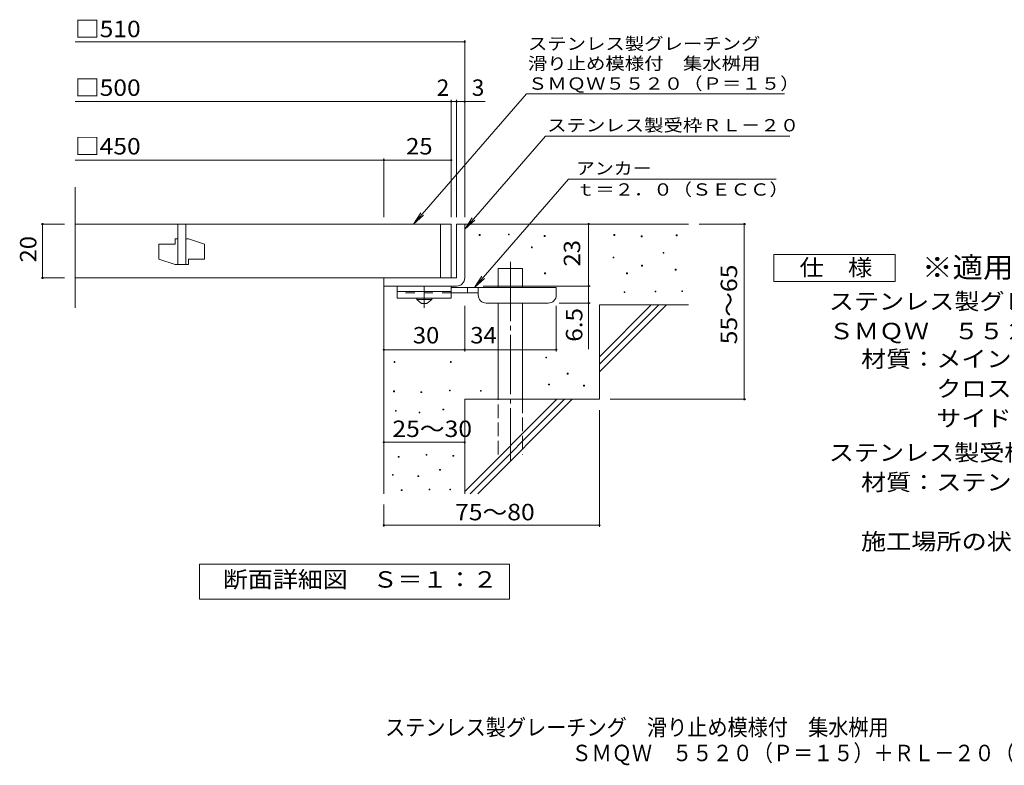
# Model space of a CAD drawing. Units: millimetres. Extents: x -1528 to 1775, y -1383 to 1232.
# Drawn here: x -1528 to 299, y -1383 to 0 of the extents above; entities that cross this region are included whole.
import ezdxf

# ---------------------------------------------------------------- set-up
doc = ezdxf.new("R2010")
doc.units = ezdxf.units.MM
doc.header["$LTSCALE"] = 10
for name, pattern in [('JWW_CENTER1', [6.773333, 4.233333, -0.846667, 0.846667, -0.846667]), ('JWW_CENTER2', [13.546667, 11.006667, -0.846667, 0.846667, -0.846667]), ('JWW_DASHED2', [3.386667, 1.693333, -1.693333]), ('JWW_DASHED3', [3.386667, 2.54, -0.846667])]:
    doc.linetypes.add(name, pattern=pattern)
for name, color, linetype in [('D-0', 7, 'Continuous'), ('D-1', 7, 'Continuous'), ('D-2', 7, 'Continuous'), ('D-4', 7, 'Continuous'), ('D-5', 7, 'Continuous'), ('D-6', 7, 'Continuous'), ('D-9', 7, 'Continuous'), ('F-5ﾚｲﾔ', 7, 'Continuous')]:
    doc.layers.add(name, color=color, linetype=linetype)
doc.styles.add('ＭＳ ゴシック', font='txt', dxfattribs={"height": 1})

msp = doc.modelspace()

# ---------------------------------------------------------------- linework, layer by layer
at = {"layer": 'D-0', "color": 7, "linetype": 'Continuous', "lineweight": 9}
for p, q in [((-675.5, -399.8), (-675.5, -398.3)), ((-675.5, -398.3), (-674, -398.3)), ((-674, -399.8), (-675.5, -399.8)), ((-674, -398.3), (-674, -399.8)), ((-621.3, -399.1), (-621.3, -397.6)), ((-621.3, -397.6), (-619.8, -397.6)), ((-619.8, -399.1), (-621.3, -399.1)), ((-619.8, -397.6), (-619.8, -399.1)), ((-555, -401.8), (-555, -400.3)), ((-555, -400.3), (-553.5, -400.3)), ((-553.5, -401.8), (-555, -401.8)), ((-553.5, -400.3), (-553.5, -401.8)), ((-425.7, -399.8), (-425.7, -398.3)), ((-425.7, -398.3), (-424.2, -398.3)), ((-424.2, -399.8), (-425.7, -399.8)), ((-424.2, -398.3), (-424.2, -399.8)), ((-375, -402.5), (-375, -401)), ((-375, -401), (-373.5, -401)), ((-373.5, -401), (-373.5, -402.5)), ((-310, -400.5), (-310, -399)), ((-310, -399), (-308.5, -399)), ((-308.5, -400.5), (-310, -400.5)), ((-308.5, -399), (-308.5, -400.5)), ((-373.5, -402.5), (-375, -402.5)), ((-578.7, -422.8), (-578.7, -421.3)), ((-578.7, -421.3), (-577.2, -421.3)), ((-577.2, -422.8), (-578.7, -422.8)), ((-577.2, -421.3), (-577.2, -422.8)), ((-334.4, -433), (-334.4, -431.5)), ((-334.4, -431.5), (-332.9, -431.5)), ((-332.9, -433), (-334.4, -433)), ((-332.9, -431.5), (-332.9, -433)), ((-427.1, -441.8), (-427.1, -440.3)), ((-427.1, -440.3), (-425.6, -440.3)), ((-425.6, -441.8), (-427.1, -441.8)), ((-425.6, -440.3), (-425.6, -441.8)), ((-374.3, -456.7), (-374.3, -455.2)), ((-374.3, -455.2), (-372.8, -455.2)), ((-372.8, -456.7), (-374.3, -456.7)), ((-372.8, -455.2), (-372.8, -456.7)), ((-554.3, -470.9), (-554.3, -469.4)), ((-554.3, -469.4), (-552.8, -469.4)), ((-552.8, -470.9), (-554.3, -470.9)), ((-552.8, -469.4), (-552.8, -470.9)), ((-402.1, -470.9), (-402.1, -469.4)), ((-402.1, -469.4), (-400.6, -469.4)), ((-400.6, -470.9), (-402.1, -470.9)), ((-400.6, -469.4), (-400.6, -470.9)), ((-312, -464.1), (-312, -462.6)), ((-312, -462.6), (-310.5, -462.6)), ((-310.5, -464.1), (-312, -464.1)), ((-310.5, -462.6), (-310.5, -464.1)), ((-406.8, -506.1), (-406.8, -504.6)), ((-406.8, -504.6), (-405.3, -504.6)), ((-405.3, -506.1), (-406.8, -506.1)), ((-405.3, -504.6), (-405.3, -506.1)), ((-349.3, -504.7), (-349.3, -503.2)), ((-349.3, -503.2), (-347.8, -503.2)), ((-347.8, -504.7), (-349.3, -504.7)), ((-347.8, -503.2), (-347.8, -504.7)), ((-299.9, -504), (-299.9, -502.5)), ((-299.9, -502.5), (-298.4, -502.5)), ((-298.4, -504), (-299.9, -504)), ((-298.4, -502.5), (-298.4, -504)), ((-833.6, -635.4), (-833.6, -633.9)), ((-833.6, -633.9), (-832.1, -633.9)), ((-832.1, -635.4), (-833.6, -635.4)), ((-832.1, -633.9), (-832.1, -635.4)), ((-728.9, -635.4), (-728.9, -633.9)), ((-728.9, -633.9), (-727.4, -633.9)), ((-727.4, -635.4), (-728.9, -635.4)), ((-727.4, -633.9), (-727.4, -635.4)), ((-552.3, -627.2), (-552.3, -625.7)), ((-552.3, -625.7), (-550.8, -625.7)), ((-550.8, -627.2), (-552.3, -627.2)), ((-550.8, -625.7), (-550.8, -627.2)), ((-512.4, -657), (-512.4, -655.5)), ((-512.4, -655.5), (-510.9, -655.5)), ((-510.9, -657), (-512.4, -657)), ((-510.9, -655.5), (-510.9, -657)), ((-546.9, -677.3), (-546.9, -675.8)), ((-546.9, -675.8), (-545.4, -675.8)), ((-545.4, -675.8), (-545.4, -677.3)), ((-834.4, -689.8), (-834.4, -688.3)), ((-834.4, -688.3), (-832.9, -688.3)), ((-832.9, -689.8), (-834.4, -689.8)), ((-832.9, -688.3), (-832.9, -689.8)), ((-783.7, -691.4), (-783.7, -689.9)), ((-783.7, -689.9), (-782.2, -689.9)), ((-782.2, -691.4), (-783.7, -691.4)), ((-782.2, -689.9), (-782.2, -691.4)), ((-730.8, -688.3), (-730.8, -686.8)), ((-730.8, -686.8), (-729.3, -686.8)), ((-729.3, -688.3), (-730.8, -688.3)), ((-729.3, -686.8), (-729.3, -688.3)), ((-673.4, -688.8), (-673.4, -687.3)), ((-673.4, -687.3), (-671.9, -687.3)), ((-671.9, -688.8), (-673.4, -688.8)), ((-671.9, -687.3), (-671.9, -688.8)), ((-545.4, -677.3), (-546.9, -677.3)), ((-481.9, -679.3), (-481.9, -677.8)), ((-481.9, -677.8), (-480.4, -677.8)), ((-480.4, -679.3), (-481.9, -679.3)), ((-480.4, -677.8), (-480.4, -679.3)), ((-831.3, -726), (-831.3, -724.5)), ((-831.3, -724.5), (-829.8, -724.5)), ((-829.8, -726), (-831.3, -726)), ((-829.8, -724.5), (-829.8, -726)), ((-787.2, -729.1), (-787.2, -727.6)), ((-787.2, -727.6), (-785.7, -727.6)), ((-785.7, -729.1), (-787.2, -729.1)), ((-785.7, -727.6), (-785.7, -729.1)), ((-743, -723.7), (-743, -722.2)), ((-743, -722.2), (-741.5, -722.2)), ((-741.5, -723.7), (-743, -723.7)), ((-741.5, -722.2), (-741.5, -723.7)), ((-826, -811.3), (-826, -809.8)), ((-826, -809.8), (-824.5, -809.8)), ((-824.5, -811.3), (-826, -811.3)), ((-824.5, -809.8), (-824.5, -811.3)), ((-774.2, -807.5), (-774.2, -806)), ((-774.2, -806), (-772.7, -806)), ((-772.7, -807.5), (-774.2, -807.5)), ((-772.7, -806), (-772.7, -807.5)), ((-724.4, -809.4), (-724.4, -807.9)), ((-724.4, -807.9), (-722.9, -807.9)), ((-722.9, -809.4), (-724.4, -809.4)), ((-722.9, -807.9), (-722.9, -809.4)), ((-749.1, -835.3), (-749.1, -833.8)), ((-749.1, -833.8), (-747.6, -833.8)), ((-747.6, -835.3), (-749.1, -835.3)), ((-747.6, -833.8), (-747.6, -835.3)), ((-836.7, -844.8), (-836.7, -843.3)), ((-836.7, -843.3), (-835.2, -843.3)), ((-835.2, -844.8), (-836.7, -844.8)), ((-835.2, -843.3), (-835.2, -844.8)), ((-789.4, -847.1), (-789.4, -845.6)), ((-789.4, -845.6), (-787.9, -845.6)), ((-787.9, -847.1), (-789.4, -847.1)), ((-787.9, -845.6), (-787.9, -847.1)), ((-820.3, -873.3), (-820.3, -871.8)), ((-820.3, -871.8), (-818.8, -871.8)), ((-818.8, -873.3), (-820.3, -873.3)), ((-818.8, -871.8), (-818.8, -873.3)), ((-768.5, -871.8), (-768.5, -870.3)), ((-768.5, -870.3), (-767, -870.3)), ((-767, -871.8), (-768.5, -871.8)), ((-767, -870.3), (-767, -871.8)), ((-730.4, -871.8), (-730.4, -870.3)), ((-730.4, -870.3), (-728.9, -870.3)), ((-728.9, -871.8), (-730.4, -871.8)), ((-728.9, -870.3), (-728.9, -871.8))]:
    msp.add_line(p, q, dxfattribs=at)
at = {"layer": 'D-1', "color": 2, "linetype": 'Continuous', "lineweight": 9}
for p, q in [((-717.6, -378.9), (-717.6, -478.9)), ((-717.6, -378.9), (-702.6, -378.9)), ((-702.6, -478.9), (-702.6, -378.9)), ((-717.6, -478.9), (-852.6, -478.9)), ((-852.6, -493.9), (-852.6, -478.9)), ((-852.6, -493.9), (-722.6, -493.9)), ((-722.6, -493.9), (-717.6, -493.9))]:
    msp.add_line(p, q, dxfattribs=at)
msp.add_arc((-717.6, -478.9), 15, 270, 0, dxfattribs=at)
at = {"layer": 'D-2', "color": 3, "linetype": 'Continuous', "lineweight": 9}
for p, q in [((-1425.3, -534.1), (-1425.3, -310.2)), ((-727.6, -378.9), (-1425.3, -378.9)), ((-1235.1, -378.9), (-1235.1, -453.9)), ((-1220.1, -378.9), (-1220.1, -453.9)), ((-747.6, -478.9), (-747.6, -378.9)), ((-727.6, -378.9), (-727.6, -478.9)), ((-1270.1, -416.4), (-1270.1, -443.9)), ((-1270.1, -416.4), (-1240.1, -416.4)), ((-1240.1, -406.4), (-1240.1, -416.4)), ((-1235.1, -406.4), (-1240.1, -406.4)), ((-1215.1, -406.4), (-1220.1, -406.4)), ((-1215.1, -406.4), (-1185.1, -416.4)), ((-1185.1, -416.4), (-1185.1, -443.9)), ((-1240.1, -453.9), (-1270.1, -443.9)), ((-1215.1, -453.9), (-1240.1, -453.9)), ((-1215.1, -443.9), (-1185.1, -443.9)), ((-1215.1, -443.9), (-1215.1, -453.9)), ((-1425.3, -478.9), (-727.6, -478.9))]:
    msp.add_line(p, q, dxfattribs=at)
at = {"layer": 'D-4', "color": 7, "linetype": 'Continuous', "lineweight": 9}
for p, q in [((-1425.3, -41), (-702.6, -41)), ((-702.6, -365.9), (-702.6, -38)), ((-1425.3, -151.7), (-727.6, -151.7)), ((-727.6, -365.9), (-727.6, -148.7)), ((-727.6, -151.7), (-722.6, -151.7)), ((-722.6, -151.7), (-664.9, -151.7)), ((-717.6, -365.9), (-717.6, -148.7)), ((-1425.3, -260.5), (-852.6, -260.5)), ((-852.6, -365.9), (-852.6, -257.5)), ((-852.6, -260.5), (-727.6, -260.5)), ((-1488.7, -378.9), (-1445.3, -378.9)), ((-1485.7, -378.9), (-1485.7, -478.9)), ((-472.6, -493.9), (-472.6, -378.9)), ((-180.8, -378.9), (-267.6, -378.9)), ((-183.8, -378.9), (-183.8, -703.9)), ((-1488.7, -478.9), (-1445.3, -478.9)), ((-668.6, -493.9), (-469.6, -493.9)), ((-472.6, -493.9), (-472.6, -610.6)), ((-469.6, -525.4), (-527.6, -525.4)), ((-702.6, -615), (-702.6, -530.4)), ((-532.6, -615), (-532.6, -530.4)), ((-852.6, -612), (-702.6, -612)), ((-702.6, -612), (-532.6, -612)), ((-180.8, -703.9), (-432.6, -703.9)), ((-452.6, -940.2), (-452.6, -723.9)), ((-852.6, -783.6), (-702.6, -783.6)), ((-852.6, -940.2), (-852.6, -898.9)), ((-852.6, -937.2), (-452.6, -937.2))]:
    msp.add_line(p, q, dxfattribs=at)
at = {"layer": 'D-4', "color": 7, "linetype": 'Continuous', "lineweight": 9, "const_width": 2}
for points in [[(-701.6, -41, 0.414214), (-702.6, -40, 0.414214), (-703.6, -41, 0.414214), (-702.6, -42, 0.414214)], [(-726.6, -151.7, 0.414214), (-727.6, -150.7, 0.414214), (-728.6, -151.7, 0.414214), (-727.6, -152.7, 0.414214)], [(-716.6, -151.7, 0.414214), (-717.6, -150.7, 0.414214), (-718.6, -151.7, 0.414214), (-717.6, -152.7, 0.414214)], [(-701.6, -151.7, 0.414214), (-702.6, -150.7, 0.414214), (-703.6, -151.7, 0.414214), (-702.6, -152.7, 0.414214)], [(-851.6, -260.5, 0.414214), (-852.6, -259.5, 0.414214), (-853.6, -260.5, 0.414214), (-852.6, -261.5, 0.414214)], [(-726.6, -260.5, 0.414214), (-727.6, -259.5, 0.414214), (-728.6, -260.5, 0.414214), (-727.6, -261.5, 0.414214)], [(-1484.7, -378.9, 0.414214), (-1485.7, -377.9, 0.414214), (-1486.7, -378.9, 0.414214), (-1485.7, -379.9, 0.414214)], [(-471.6, -378.9, 0.414214), (-472.6, -377.9, 0.414214), (-473.6, -378.9, 0.414214), (-472.6, -379.9, 0.414214)], [(-182.8, -378.9, 0.414214), (-183.8, -377.9, 0.414214), (-184.8, -378.9, 0.414214), (-183.8, -379.9, 0.414214)], [(-1484.7, -478.9, 0.414214), (-1485.7, -477.9, 0.414214), (-1486.7, -478.9, 0.414214), (-1485.7, -479.9, 0.414214)], [(-471.6, -493.9, 0.414214), (-472.6, -492.9, 0.414214), (-473.6, -493.9, 0.414214), (-472.6, -494.9, 0.414214)], [(-471.6, -525.4, 0.414214), (-472.6, -524.4, 0.414214), (-473.6, -525.4, 0.414214), (-472.6, -526.4, 0.414214)], [(-851.6, -612, 0.414214), (-852.6, -611, 0.414214), (-853.6, -612, 0.414214), (-852.6, -613, 0.414214)], [(-701.6, -612, 0.414214), (-702.6, -611, 0.414214), (-703.6, -612, 0.414214), (-702.6, -613, 0.414214)], [(-531.6, -612, 0.414214), (-532.6, -611, 0.414214), (-533.6, -612, 0.414214), (-532.6, -613, 0.414214)], [(-182.8, -703.9, 0.414214), (-183.8, -702.9, 0.414214), (-184.8, -703.9, 0.414214), (-183.8, -704.9, 0.414214)], [(-851.6, -783.6, 0.414214), (-852.6, -782.6, 0.414214), (-853.6, -783.6, 0.414214), (-852.6, -784.6, 0.414214)], [(-701.6, -783.6, 0.414214), (-702.6, -782.6, 0.414214), (-703.6, -783.6, 0.414214), (-702.6, -784.6, 0.414214)], [(-851.6, -937.2, 0.414214), (-852.6, -936.2, 0.414214), (-853.6, -937.2, 0.414214), (-852.6, -938.2, 0.414214)], [(-451.6, -937.2, 0.414214), (-452.6, -936.2, 0.414214), (-453.6, -937.2, 0.414214), (-452.6, -938.2, 0.414214)]]:
    msp.add_lwpolyline(points, format="xyb", close=True, dxfattribs=at)
at = {"layer": 'D-5', "color": 7, "linetype": 'Continuous', "lineweight": 9}
for p, q in [((-587.7, -137.5), (-797.8, -378.9)), ((-587.7, -137.5), (-109.5, -137.5)), ((-552.8, -216), (-702.6, -388.1)), ((-552.8, -216), (-99.4, -216)), ((-509.9, -295.8), (-684.5, -496.4)), ((-509.9, -295.8), (-124.7, -295.8)), ((-797.8, -378.9), (-784, -358)), ((-797.8, -378.9), (-779.1, -362.3)), ((-702.6, -388.1), (-688.8, -367.3)), ((-702.6, -388.1), (-683.8, -371.5)), ((-129, -485.2), (-129, -435.2)), ((-129, -435.2), (96, -435.2)), ((96, -435.2), (96, -485.2)), ((-684.5, -496.4), (-670.7, -475.5)), ((-684.5, -496.4), (-665.7, -479.8)), ((96, -485.2), (-129, -485.2)), ((-1194.6, -1074.8), (-1194.6, -1009.8)), ((-1194.6, -1009.8), (-619.6, -1009.8)), ((-619.6, -1009.8), (-619.6, -1074.8)), ((-619.6, -1074.8), (-1194.6, -1074.8))]:
    msp.add_line(p, q, dxfattribs=at)
at = {"layer": 'D-6', "color": 6, "linetype": 'Continuous', "lineweight": 5}
for p, q in [((-702.6, -378.9), (-287.6, -378.9)), ((-640.3, -496.4), (-640.3, -461.4)), ((-640.3, -461.4), (-595.3, -461.4)), ((-595.3, -496.4), (-595.3, -461.4)), ((-852.6, -493.9), (-852.6, -878.9)), ((-640.3, -703.9), (-640.3, -525.4)), ((-595.3, -703.9), (-595.3, -525.4)), ((-452.6, -624.9), (-356.6, -528.9)), ((-452.6, -528.9), (-287.6, -528.9)), ((-452.6, -639), (-342.4, -528.9)), ((-452.6, -528.9), (-452.6, -703.9)), ((-452.6, -653.2), (-328.3, -528.9)), ((-702.6, -703.9), (-702.6, -878.9)), ((-702.6, -703.9), (-452.6, -703.9)), ((-702.6, -874.9), (-531.6, -703.9)), ((-692.4, -878.9), (-517.4, -703.9)), ((-678.3, -878.9), (-503.3, -703.9))]:
    msp.add_line(p, q, dxfattribs=at)
at = {"layer": 'D-6', "color": 6, "linetype": 'JWW_CENTER2', "lineweight": 5}
msp.add_line((-617.8, -449.1), (-617.8, -817.2), dxfattribs=at)
at = {"layer": 'D-6', "color": 6, "linetype": 'JWW_DASHED3', "lineweight": 5}
for p, q in [((-640.3, -806.4), (-640.3, -703.9)), ((-595.3, -703.9), (-595.3, -806.4))]:
    msp.add_line(p, q, dxfattribs=at)
at = {"layer": 'D-9', "color": 3, "linetype": 'Continuous', "lineweight": 9}
for p, q in [((-827.6, -493.9), (-827.6, -516.4)), ((-727.6, -493.9), (-827.6, -493.9)), ((-727.6, -503.9), (-827.6, -503.9)), ((-727.6, -493.9), (-727.6, -516.4)), ((-727.6, -516.4), (-827.6, -516.4))]:
    msp.add_line(p, q, dxfattribs=at)
at = {"layer": 'D-9', "color": 3, "linetype": 'JWW_DASHED2', "lineweight": 9}
msp.add_line((-727.6, -506.4), (-827.6, -506.4), dxfattribs=at)
at = {"layer": 'D-9', "color": 4, "linetype": 'JWW_CENTER1', "lineweight": 9}
msp.add_line((-777.6, -534.1), (-777.6, -493.9), dxfattribs=at)
at = {"layer": 'D-9', "color": 4, "linetype": 'Continuous', "lineweight": 9}
for p, q in [((-532.6, -496.4), (-727.6, -496.4)), ((-677.5, -506.4), (-727.6, -506.4)), ((-697.6, -506.4), (-697.6, -496.4)), ((-677.6, -510.4), (-677.6, -496.4)), ((-532.6, -510.4), (-532.6, -496.4)), ((-662.6, -525.4), (-547.6, -525.4))]:
    msp.add_line(p, q, dxfattribs=at)
at = {"layer": 'D-9', "color": 2, "linetype": 'Continuous', "lineweight": 9}
for p, q in [((-791.3, -518.9), (-791.3, -516.4)), ((-791.3, -518.9), (-782.6, -526.4)), ((-791.3, -518.9), (-763.8, -518.9)), ((-782.6, -526.4), (-772.6, -526.4)), ((-772.6, -526.4), (-763.8, -518.9)), ((-763.8, -518.9), (-763.8, -516.4))]:
    msp.add_line(p, q, dxfattribs=at)
at = {"layer": 'D-9', "color": 4, "linetype": 'Continuous', "lineweight": 9}
for centre, start, end in [((-662.6, -510.4), 180, 270), ((-547.6, -510.4), 270, 0)]:
    msp.add_arc(centre, 15, start, end, dxfattribs=at)

# ---------------------------------------------------------------- texts
at = {"layer": 'D-4', "color": 2, "linetype": 'Continuous', "lineweight": 9, "style": 'ＭＳ ゴシック'}
for s, width, p in [('□510', 1.1, (-1425.7, -32.3)), ('□500', 1.1, (-1425.7, -141.1)), ('□450', 1.1, (-1425.7, -249.8)), ('25', 1.0625, (-811.3, -249.8)), ('30', 1.0625, (-798.8, -600.3)), ('34', 1.0625, (-692.2, -600.3)), ('25～30', 1.104167, (-836.8, -773.8)), ('75～80', 1.104167, (-720.5, -928.3))]:
    msp.add_text(s, height=30.48, dxfattribs=dict(at, width=width)).set_placement(p)
for s, p in [('2', (-754.4, -141.1)), ('3', (-689.3, -141.1))]:
    msp.add_text(s, height=30.5, dxfattribs=at).set_placement(p)
at = {"layer": 'D-4', "color": 2, "linetype": 'Continuous', "lineweight": 211, "style": 'ＭＳ ゴシック', "width": 1.0625}
for s, p in [('20', (-1497.3, -450.1)), ('23', (-488.3, -457.6))]:
    msp.add_text(s, height=30.48, rotation=90, dxfattribs=at).set_placement(p)
at = {"layer": 'D-4', "color": 2, "linetype": 'Continuous', "lineweight": 9, "style": 'ＭＳ ゴシック'}
for s, width, p in [('55～65', 1.104167, (-197.1, -601.9)), ('6.5', 1.083333, (-484.3, -597.1))]:
    msp.add_text(s, height=30.48, rotation=90, dxfattribs=dict(at, width=width)).set_placement(p)
at = {"layer": 'D-5', "color": 7, "linetype": 'Continuous', "lineweight": 9, "style": 'ＭＳ ゴシック'}
for s, width, p in [('ステンレス製グレーチング', 1.152778, (-585.3, -55.8)), ('滑り止め模様付\u3000集水桝用', 1.152778, (-585.3, -92.4)), ('ＳＭＱＷ５５２０（Ｐ＝１５）', 1.154762, (-585.3, -129.7)), ('アンカー', 1.125, (-496.3, -286.9)), ('ｔ＝２．０（ＳＥＣＣ）', 1.151515, (-496.3, -326.2))]:
    msp.add_text(s, height=22.86, dxfattribs=dict(at, width=width)).set_placement(p)
at = {"layer": 'D-5', "color": 7, "linetype": 'Continuous', "lineweight": 9, "style": 'ＭＳ ゴシック', "width": 1.153846}
msp.add_text('ステンレス製受枠ＲＬ－２０', height=22.86, rotation=359.9999, dxfattribs=at).set_placement((-549.7, -207))
at = {"layer": 'D-5', "color": 3, "linetype": 'Continuous', "lineweight": 9, "style": 'ＭＳ ゴシック', "width": 1.088889}
msp.add_text('※適用荷重：歩行用', height=38.1, dxfattribs=at).set_placement((146, -478.2))
at = {"layer": 'D-5', "color": 2, "linetype": 'Continuous', "lineweight": 9, "style": 'ＭＳ ゴシック'}
for s, width, p in [('仕\u3000様', 1.083333, (-81.5, -474.6)), ('材質：メインバー\u3000ＦＢ４×２０（ＳＵＳ３０４）', 1.119565, (32.8, -644.2)), ('\u3000\u3000\u3000クロスバー\u3000ＦＢ３×１５（ＳＵＳ３０４）', 1.119565, (32.8, -699.2)), ('\u3000\u3000\u3000サイドバー\u3000ＦＢ４×２０（ＳＵＳ３０４）', 1.119565, (32.8, -754.2)), ('ステンレス製受枠\u3000ＲＬ－２０（四方枠）', 1.118421, (-26.9, -817.9)), ('材質：ステンレス鋼板ｔ＝３．０（ＳＵＳ３０４）', 1.119565, (32.8, -872.9)), ('施工場所の状況に合わせて、アンカーをプライヤー等で折り曲げてご使用ください。', 1.121711, (32.8, -982.9)), ('断面詳細図\u3000Ｓ＝１：２', 1.113636, (-1151.2, -1053.2))]:
    msp.add_text(s, height=30.48, dxfattribs=dict(at, width=width)).set_placement(p)
at = {"layer": 'D-5', "color": 2, "linetype": 'Continuous', "lineweight": 0, "style": 'ＭＳ ゴシック'}
for s, width, p in [('ステンレス製グレーチング\u3000滑り止め模様付\u3000集水桝用', 1.12, (-26.9, -537.5)), ('ＳＭＱＷ\u3000５５２０（Ｐ＝１５）', 1.116667, (-26.9, -592.5))]:
    msp.add_text(s, height=30.48, dxfattribs=dict(at, width=width)).set_placement(p)
at = {"layer": 'F-5ﾚｲﾔ', "color": 2, "linetype": 'Continuous', "lineweight": 0, "style": 'ＭＳ ゴシック'}
for s, width, p in [('ステンレス製グレーチング\u3000滑り止め模様付\u3000集水桝用', 0.899, (-850.4, -1327.5)), ('ＳＭＱＷ\u3000５５２０（Ｐ＝１５）＋ＲＬ－２０（四方枠）', 0.899038, (-504.5, -1375))]:
    msp.add_text(s, height=30.48, dxfattribs=dict(at, width=width)).set_placement(p)

doc.saveas('drawing.dxf')
